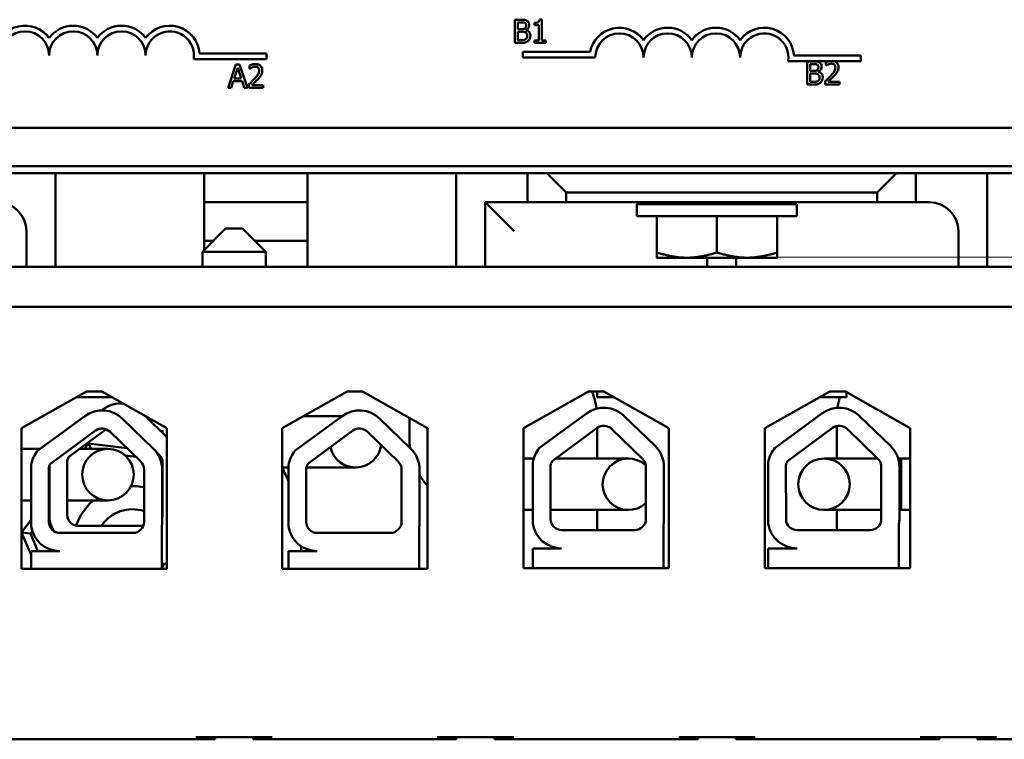
# Model space of a CAD drawing. Units: inches. Extents: x 1.5 to 64.5, y 0.7 to 50.2.
# Drawn here: x 26.1 to 28.7, y 29.7 to 31.6 of the extents above; entities that cross this region are included whole.
import ezdxf

# ---------------------------------------------------------------- set-up
doc = ezdxf.new("R2010")
doc.units = ezdxf.units.IN
doc.header["$LTSCALE"] = 3
doc.header["$MEASUREMENT"] = 0
doc.layers.add('Visible (ANSI)', color=7, linetype='Continuous', lineweight=50)

msp = doc.modelspace()

# ---------------------------------------------------------------- linework, layer by layer
at = {"layer": 'Visible (ANSI)'}
for p, q in [((27.4455, 31.5915), (27.4296, 31.5915)), ((27.4296, 31.5915), (27.4296, 31.5315)), ((27.4375, 31.5847), (27.4452, 31.5847)), ((27.4375, 31.5671), (27.4375, 31.5847)), ((27.4812, 31.5833), (27.4812, 31.5778)), ((27.4998, 31.5917), (27.4936, 31.5917)), ((27.4998, 31.5376), (27.4998, 31.5917)), ((27.4466, 31.5671), (27.4375, 31.5671)), ((27.4375, 31.5604), (27.4466, 31.5604)), ((27.4375, 31.5383), (27.4375, 31.5604)), ((27.459, 31.5648), (27.459, 31.5651)), ((27.4812, 31.5778), (27.4921, 31.5778)), ((27.4921, 31.5778), (27.4921, 31.5376)), ((27.4296, 31.5315), (27.4468, 31.5315)), ((27.444, 31.5383), (27.4375, 31.5383)), ((27.4812, 31.5376), (27.4812, 31.5315)), ((27.4921, 31.5376), (27.4812, 31.5376)), ((27.4812, 31.5315), (27.5105, 31.5315)), ((27.5105, 31.5376), (27.4998, 31.5376)), ((27.5105, 31.5315), (27.5105, 31.5376)), ((27.4506, 31.4936), (27.4506, 31.5083)), ((27.4506, 31.5083), (27.6248, 31.5083)), ((26.7867, 31.4894), (26.5985, 31.4894)), ((26.6138, 31.5041), (26.7867, 31.5041)), ((26.7867, 31.5041), (26.7867, 31.4894)), ((27.6381, 31.4936), (27.4506, 31.4936)), ((28.2443, 31.4842), (28.1374, 31.4842)), ((28.1526, 31.4989), (28.3256, 31.4989)), ((28.2023, 31.4835), (28.1864, 31.4835)), ((28.1864, 31.4835), (28.1864, 31.4235)), ((28.2346, 31.4812), (28.2346, 31.4726)), ((28.2554, 31.4842), (28.2443, 31.4842)), ((28.3256, 31.4842), (28.2554, 31.4842)), ((28.3256, 31.4989), (28.3256, 31.4842)), ((26.7077, 31.4754), (26.6875, 31.4154)), ((26.7032, 31.439), (26.7124, 31.4673)), ((26.7175, 31.4754), (26.7077, 31.4754)), ((26.7124, 31.4673), (26.7217, 31.439)), ((26.7377, 31.4154), (26.7175, 31.4754)), ((26.743, 31.4731), (26.743, 31.4646)), ((26.743, 31.4646), (26.7434, 31.4646)), ((28.1944, 31.4767), (28.202, 31.4767)), ((28.1944, 31.4591), (28.1944, 31.4767)), ((28.2034, 31.4591), (28.1944, 31.4591)), ((28.2159, 31.4568), (28.2159, 31.4571)), ((28.2346, 31.4726), (28.235, 31.4726)), ((26.6955, 31.4154), (26.701, 31.4322)), ((26.701, 31.4322), (26.7239, 31.4322)), ((26.7217, 31.439), (26.7032, 31.439)), ((26.7239, 31.4322), (26.7293, 31.4154)), ((28.1944, 31.4525), (28.2034, 31.4525)), ((28.1944, 31.4303), (28.1944, 31.4525)), ((28.2008, 31.4303), (28.1944, 31.4303)), ((28.2333, 31.432), (28.2333, 31.4235)), ((28.2703, 31.4304), (28.2409, 31.4304)), ((28.2703, 31.4235), (28.2703, 31.4304)), ((26.6875, 31.4154), (26.6955, 31.4154)), ((26.7293, 31.4154), (26.7377, 31.4154)), ((26.7417, 31.424), (26.7417, 31.4154)), ((26.7417, 31.4154), (26.7787, 31.4154)), ((26.7787, 31.4224), (26.7493, 31.4224)), ((26.7787, 31.4154), (26.7787, 31.4224)), ((28.1864, 31.4235), (28.2036, 31.4235)), ((28.2333, 31.4235), (28.2703, 31.4235)), ((30.4467, 31.3114), (25.6267, 31.3114)), ((30.9531, 31.2126), (24.9531, 31.2126)), ((24.9531, 31.2126), (30.9531, 31.2126)), ((24.9531, 31.1941), (30.9531, 31.1941)), ((26.2406, 31.1941), (26.2406, 30.9516)), ((26.6256, 31.1941), (26.6256, 30.9951)), ((26.8931, 30.9516), (26.8931, 31.1941)), ((27.2781, 30.9516), (27.2781, 31.1941)), ((27.4631, 31.1941), (27.4631, 31.1186)), ((27.5631, 31.1441), (27.5131, 31.1941)), ((28.4181, 31.1941), (28.3681, 31.1441)), ((28.4681, 31.1186), (28.4681, 31.1941)), ((28.6531, 31.1941), (28.6531, 30.9516)), ((27.5631, 31.1186), (27.5631, 31.1441)), ((27.5631, 31.1441), (28.3681, 31.1441)), ((28.3681, 31.1441), (28.3681, 31.1186)), ((26.8931, 31.1186), (26.6256, 31.1186)), ((27.4631, 31.1186), (27.3531, 31.1186)), ((27.3531, 31.1186), (27.3531, 30.9516)), ((27.3531, 31.1186), (27.4281, 31.0436)), ((27.4631, 31.1186), (27.5631, 31.1186)), ((28.3681, 31.1186), (27.5631, 31.1186)), ((28.1601, 31.1141), (27.7461, 31.1141)), ((27.7461, 31.0831), (27.7461, 31.1141)), ((27.8581, 31.1141), (27.8581, 31.1186)), ((28.0481, 31.1141), (28.0481, 31.1186)), ((28.1601, 31.0831), (28.1601, 31.1141)), ((28.3681, 31.1186), (28.4681, 31.1186)), ((28.5031, 31.1186), (28.4681, 31.1186)), ((28.1601, 31.0831), (27.7461, 31.0831)), ((27.7971, 31.0831), (27.7971, 30.9891)), ((27.9531, 31.0831), (27.9531, 30.9891)), ((28.1091, 31.0831), (28.1091, 30.9891)), ((26.6811, 31.0506), (26.6211, 30.9906)), ((26.6811, 31.0506), (26.7251, 31.0506)), ((26.7251, 31.0506), (26.7851, 30.9906)), ((26.1656, 30.9516), (26.1656, 31.0436)), ((28.5781, 30.9516), (28.5781, 31.0436)), ((26.6256, 31.0186), (26.6491, 31.0186)), ((26.7571, 31.0186), (26.8931, 31.0186)), ((26.7851, 30.9906), (26.6211, 30.9906)), ((26.6211, 30.9906), (26.6211, 30.9516)), ((26.7851, 30.9906), (26.7851, 30.9516)), ((27.7971, 30.9751), (27.8751, 30.9751)), ((27.8751, 30.9751), (28.0311, 30.9751)), ((27.9281, 30.9516), (27.9281, 30.9751)), ((28.0031, 30.9751), (28.0031, 30.9516)), ((28.0311, 30.9751), (28.1091, 30.9751)), ((30.9531, 30.9516), (24.9531, 30.9516)), ((24.9531, 30.8476), (30.9531, 30.8476)), ((29.7711, 30.8476), (26.0781, 30.8476)), ((26.1531, 30.5333), (26.3211, 30.6286)), ((26.2947, 30.6136), (26.3156, 30.6136)), ((26.3756, 30.6136), (26.3156, 30.6136)), ((26.3211, 30.6286), (26.3611, 30.6286)), ((26.3611, 30.6286), (26.5292, 30.5333)), ((26.8276, 30.5333), (26.9956, 30.6286)), ((26.9956, 30.6286), (27.0356, 30.6286)), ((27.0356, 30.6286), (27.2037, 30.5333)), ((27.4525, 30.5333), (27.6206, 30.6286)), ((27.6206, 30.6286), (27.6606, 30.6286)), ((27.6431, 30.6286), (27.6431, 30.6136)), ((27.6871, 30.6136), (27.6431, 30.6136)), ((27.6606, 30.6286), (27.8287, 30.5333)), ((28.0775, 30.5333), (28.2456, 30.6286)), ((28.2881, 30.6136), (28.2192, 30.6136)), ((28.2456, 30.6286), (28.2856, 30.6286)), ((28.2856, 30.6286), (28.4537, 30.5333)), ((28.2881, 30.6136), (28.2881, 30.6272)), ((26.1951, 30.4755), (26.3165, 30.5648)), ((26.3597, 30.5795), (26.364, 30.5827)), ((26.4727, 30.5653), (26.5292, 30.5105)), ((26.8614, 30.4755), (26.9828, 30.5648)), ((26.8989, 30.5649), (26.8832, 30.5649)), ((26.8832, 30.5649), (26.8989, 30.5649)), ((26.9829, 30.5649), (26.8989, 30.5649)), ((27.4939, 30.4825), (27.6153, 30.5718)), ((27.7129, 30.5651), (27.7929, 30.4874)), ((28.1035, 30.4825), (28.2248, 30.5718)), ((28.3224, 30.5651), (28.4025, 30.4874)), ((26.4141, 30.5581), (26.4942, 30.4804)), ((27.0804, 30.5581), (27.1604, 30.4804)), ((27.1572, 30.5597), (27.1572, 30.5072)), ((28.2631, 30.4549), (28.2631, 30.539)), ((26.1531, 30.1693), (26.1531, 30.5333)), ((26.2275, 30.4413), (26.3442, 30.5272)), ((26.2751, 30.4592), (26.3722, 30.5307)), ((26.3816, 30.5246), (26.4616, 30.4469)), ((26.5178, 30.528), (26.5178, 30.5215)), ((26.5292, 30.5333), (26.5292, 30.1693)), ((26.8276, 30.1693), (26.8276, 30.5333)), ((26.8938, 30.4413), (27.0105, 30.5272)), ((27.0479, 30.5246), (27.1279, 30.4469)), ((27.2037, 30.5333), (27.2037, 30.1693)), ((27.4525, 30.1713), (27.4525, 30.5333)), ((27.5263, 30.4483), (27.643, 30.5342)), ((27.6431, 30.5343), (27.6431, 30.4549)), ((27.6804, 30.5316), (27.7604, 30.4539)), ((27.8287, 30.5333), (27.8287, 30.1713)), ((28.0775, 30.1713), (28.0775, 30.5333)), ((28.1359, 30.4483), (28.2525, 30.5342)), ((28.2899, 30.5316), (28.3699, 30.4539)), ((28.4537, 30.5333), (28.4537, 30.1713)), ((26.3266, 30.4943), (26.3157, 30.4798)), ((26.4252, 30.4822), (26.3266, 30.4943)), ((26.3266, 30.4943), (26.3328, 30.4798)), ((26.201, 30.4798), (26.1531, 30.4798)), ((26.3766, 30.4798), (26.303, 30.4798)), ((26.4214, 30.4626), (26.4489, 30.4592)), ((26.5012, 30.4725), (26.5092, 30.4648)), ((26.5072, 30.4636), (26.5103, 30.4636)), ((26.1776, 30.2791), (26.1776, 30.4377)), ((26.2252, 30.297), (26.2252, 30.4366)), ((26.2713, 30.3087), (26.2708, 30.444)), ((26.5128, 30.4514), (26.5171, 30.4509)), ((26.5178, 30.4468), (26.5178, 30.4317)), ((26.518, 30.444), (26.518, 30.3092)), ((26.8439, 30.2791), (26.8439, 30.4377)), ((27.4787, 30.4549), (27.4525, 30.4549)), ((27.4525, 30.4549), (27.4787, 30.4549)), ((27.4764, 30.2861), (27.4764, 30.4447)), ((27.6049, 30.4549), (27.5352, 30.4549)), ((27.5352, 30.4549), (27.6049, 30.4549)), ((27.7238, 30.4549), (27.6049, 30.4549)), ((28.086, 30.2861), (28.086, 30.4447)), ((28.3492, 30.4549), (28.2303, 30.4549)), ((28.3492, 30.4549), (28.3689, 30.4549)), ((28.4223, 30.4549), (28.4537, 30.4549)), ((28.4303, 30.4549), (28.4303, 30.3217)), ((28.4537, 30.4549), (28.4303, 30.4549)), ((26.2238, 30.2907), (26.2232, 30.4261)), ((26.4704, 30.4261), (26.4704, 30.2913)), ((26.5171, 30.4261), (26.5171, 30.2913)), ((26.518, 30.4317), (26.5178, 30.4317)), ((26.8439, 30.4317), (26.8276, 30.4317)), ((26.8276, 30.4317), (26.8439, 30.4317)), ((26.8901, 30.2907), (26.8895, 30.4261)), ((26.8989, 30.4317), (26.8901, 30.4317)), ((26.8901, 30.4317), (26.8989, 30.4317)), ((26.8989, 30.4317), (27.0178, 30.4317)), ((27.1367, 30.4261), (27.1367, 30.2913)), ((27.1834, 30.4261), (27.1834, 30.2913)), ((27.5226, 30.2978), (27.522, 30.4331)), ((27.7692, 30.4331), (27.7692, 30.2983)), ((27.8159, 30.4331), (27.8159, 30.2983)), ((28.1321, 30.2978), (28.1315, 30.4331)), ((28.3787, 30.4331), (28.3787, 30.2983)), ((28.4255, 30.4331), (28.4255, 30.2983)), ((26.1776, 30.3466), (26.1531, 30.3466)), ((26.2252, 30.3466), (26.2235, 30.3466)), ((26.2712, 30.3466), (26.3766, 30.3466)), ((26.2236, 30.3241), (26.2252, 30.3262)), ((27.4764, 30.3217), (27.4525, 30.3217)), ((27.4525, 30.3217), (27.4764, 30.3217)), ((27.6049, 30.3217), (27.5225, 30.3217)), ((27.5225, 30.3217), (27.6049, 30.3217)), ((27.6049, 30.3217), (27.7238, 30.3217)), ((27.6431, 30.3217), (27.6431, 30.2693)), ((28.2303, 30.3217), (28.3492, 30.3217)), ((28.2631, 30.2693), (28.2631, 30.3217)), ((28.3492, 30.3217), (28.3787, 30.3217)), ((28.4255, 30.3217), (28.4537, 30.3217)), ((28.4537, 30.3217), (28.4303, 30.3217)), ((26.1776, 30.2963), (26.1531, 30.2636)), ((27.8148, 30.2852), (27.8148, 30.1713)), ((28.4243, 30.2852), (28.4243, 30.1713)), ((26.1531, 30.2636), (26.176, 30.2608)), ((26.1531, 30.2636), (26.1776, 30.2058)), ((26.176, 30.2608), (26.1806, 30.2669)), ((26.1954, 30.2153), (26.176, 30.2608)), ((26.4414, 30.2623), (26.2522, 30.2623)), ((26.4682, 30.2802), (26.2998, 30.2802)), ((26.516, 30.2782), (26.516, 30.1693)), ((27.1077, 30.2623), (26.9185, 30.2623)), ((27.1823, 30.2782), (27.1823, 30.1693)), ((27.7402, 30.2693), (27.551, 30.2693)), ((28.3497, 30.2693), (28.1605, 30.2693)), ((26.1776, 30.1693), (26.1776, 30.2153)), ((26.1776, 30.2153), (26.2522, 30.2153)), ((26.2252, 30.2153), (26.2252, 30.2203)), ((26.8439, 30.1693), (26.8439, 30.2153)), ((26.8439, 30.2153), (26.9185, 30.2153)), ((27.4764, 30.1713), (27.4764, 30.2223)), ((27.4764, 30.2223), (27.551, 30.2223)), ((28.086, 30.1713), (28.086, 30.2223)), ((28.086, 30.2223), (28.1605, 30.2223)), ((26.5292, 30.1822), (26.516, 30.1822)), ((26.5292, 30.1693), (26.1531, 30.1693)), ((27.2037, 30.1693), (26.8276, 30.1693)), ((27.8287, 30.1713), (27.4525, 30.1713)), ((28.4537, 30.1713), (28.0775, 30.1713)), ((26.0781, 29.7276), (26.6041, 29.7276)), ((26.6041, 29.7336), (26.8021, 29.7336)), ((26.6041, 29.7276), (26.6541, 29.7276)), ((26.6541, 29.7276), (26.6541, 29.7336)), ((26.7521, 29.7276), (26.7521, 29.7336)), ((26.7521, 29.7276), (26.8021, 29.7276)), ((26.8021, 29.7276), (27.2291, 29.7276)), ((27.2291, 29.7336), (27.4271, 29.7336)), ((27.2291, 29.7276), (27.2791, 29.7276)), ((27.2791, 29.7276), (27.2791, 29.7336)), ((27.3771, 29.7276), (27.3771, 29.7336)), ((27.3771, 29.7276), (27.4271, 29.7276)), ((27.4271, 29.7276), (27.8541, 29.7276)), ((27.8541, 29.7336), (28.0521, 29.7336)), ((27.8541, 29.7276), (27.9041, 29.7276)), ((27.9041, 29.7276), (27.9041, 29.7336)), ((28.0021, 29.7276), (28.0021, 29.7336)), ((28.0021, 29.7276), (28.0521, 29.7276)), ((28.0521, 29.7276), (28.4791, 29.7276)), ((28.4791, 29.7336), (28.6771, 29.7336)), ((28.4791, 29.7276), (28.5291, 29.7276)), ((28.5291, 29.7276), (28.5291, 29.7336)), ((28.6271, 29.7276), (28.6271, 29.7336)), ((28.6271, 29.7276), (28.6771, 29.7276)), ((28.6771, 29.7276), (29.1041, 29.7276))]:
    msp.add_line(p, q, dxfattribs=at)
for centre, radius in [((26.3766, 30.4132), 0.0666), ((28.2303, 30.3883), 0.0666), ((28.2303, 30.3883), 0.0665)]:
    msp.add_circle(centre, radius, dxfattribs=at)
for centre, radius, start, end in [((26.1617, 31.4989), 0.0772, 35.9425, 169.0242), ((26.1617, 31.4989), 0.0625, 0, 180), ((26.2867, 31.4989), 0.0772, 35.9425, 144.0575), ((26.2867, 31.4989), 0.0625, 0, 180), ((26.4117, 31.4989), 0.0772, 35.9425, 144.0575), ((26.4117, 31.4989), 0.0625, 0, 180), ((26.5367, 31.4989), 0.0772, 3.8949, 144.0575), ((26.5367, 31.4989), 0.0625, 351.2996, 180), ((27.7006, 31.4936), 0.0772, 35.9425, 169.0242), ((27.8256, 31.4936), 0.0772, 35.9425, 144.0575), ((27.9506, 31.4936), 0.0772, 35.9425, 144.0575), ((28.0756, 31.4936), 0.0772, 3.8949, 144.0575), ((27.7006, 31.4936), 0.0625, 0, 180), ((27.8256, 31.4936), 0.0625, 0, 180), ((27.9506, 31.4936), 0.0625, 0, 180), ((28.0756, 31.4936), 0.0625, 351.2996, 180), ((26.0906, 31.0436), 0.075, 0, 90), ((27.8531, 31.0436), 0.075, 86.1774, 90), ((28.0781, 31.0436), 0.075, 90, 109.9484), ((28.5031, 31.0436), 0.075, 0, 90), ((26.3756, 30.8636), 0.25, 270, 272.6325), ((27.4531, 30.5586), 0.19, 7.7222, 21.6183), ((28.4531, 30.5586), 0.19, 163.1736, 171.5999), ((26.4089, 30.5217), 0.0757, 84.0011, 126.3457), ((26.3614, 30.5038), 0.0757, 45.8523, 126.3457), ((27.0277, 30.5038), 0.0757, 45.8523, 126.3457), ((27.6602, 30.5108), 0.0757, 45.8523, 126.3457), ((28.2697, 30.5108), 0.0757, 45.8523, 126.3457), ((27.6602, 30.5108), 0.029, 45.8523, 126.3457), ((28.2697, 30.5108), 0.029, 45.8523, 126.3457), ((26.3614, 30.5038), 0.029, 45.8523, 126.3457), ((27.0277, 30.5038), 0.029, 45.8523, 126.3457), ((27.0178, 30.4983), 0.0666, 191.8564, 352.5565), ((27.0178, 30.4983), 0.0665, 191.8171, 352.6207), ((27.3427, 30.5072), 0.1855, 180, 187.8272), ((27.7402, 30.4331), 0.0757, 0, 45.8523), ((28.3497, 30.4331), 0.0757, 0, 45.8523), ((26.2522, 30.4261), 0.0755, 139.1203, 171.1391), ((26.4414, 30.4261), 0.0757, 0, 45.8523), ((26.489, 30.444), 0.029, 0, 45.8523), ((26.9185, 30.4261), 0.0755, 139.1203, 171.1391), ((27.1077, 30.4261), 0.0757, 0, 45.8523), ((27.551, 30.4331), 0.0755, 139.1203, 171.1391), ((28.1605, 30.4331), 0.0755, 139.1203, 171.1391), ((26.2522, 30.4261), 0.029, 148.3737, 180), ((26.2998, 30.444), 0.029, 148.3737, 180), ((26.4414, 30.4261), 0.029, 0, 45.8523), ((26.9185, 30.4261), 0.029, 148.3737, 180), ((27.1077, 30.4261), 0.029, 0, 45.8523), ((27.551, 30.4331), 0.029, 148.3737, 180), ((27.7238, 30.3883), 0.0666, 47.3857, 312.9705), ((27.7402, 30.4331), 0.029, 0, 45.8523), ((28.1605, 30.4331), 0.029, 148.3737, 180), ((28.3497, 30.4331), 0.029, 0, 45.8523), ((26.4396, 30.2286), 0.4375, 22.4577, 27.5368), ((27.3427, 30.5072), 0.1855, 210.8433, 221.4579), ((26.4396, 30.2286), 0.155, 78.5399, 91.2236), ((26.4396, 30.2286), 0.155, 59.6373, 59.9899), ((26.4396, 30.2286), 0.155, 130.4368, 160.2989), ((26.2998, 30.3087), 0.0284, 180, 270), ((26.4396, 30.2286), 0.095, 71.0846, 147.105), ((26.489, 30.3092), 0.029, 346.3062, 0), ((26.2522, 30.2907), 0.0284, 180, 270), ((26.2998, 30.3087), 0.0755, 188.8609, 213.7866), ((26.4414, 30.2913), 0.029, 270, 0), ((26.4414, 30.2913), 0.0757, 350.0042, 0), ((26.9185, 30.2907), 0.0284, 180, 270), ((27.1077, 30.2913), 0.029, 270, 0), ((27.1077, 30.2913), 0.0757, 350.0042, 0), ((27.551, 30.2978), 0.0755, 188.8609, 270), ((27.551, 30.2978), 0.0284, 180, 270), ((27.7402, 30.2983), 0.029, 270, 0), ((27.7402, 30.2983), 0.0757, 350.0042, 0), ((28.1605, 30.2978), 0.0755, 188.8609, 270), ((28.1605, 30.2978), 0.0284, 180, 270), ((28.3497, 30.2983), 0.029, 270, 0), ((28.3497, 30.2983), 0.0757, 350.0042, 0), ((26.2522, 30.2907), 0.0755, 188.8609, 270), ((26.9185, 30.2907), 0.0755, 188.8609, 270), ((26.4396, 30.2286), 0.4375, 358.2496, 359.8695), ((26.4396, 30.2286), 0.095, 323.508, 330.7594)]:
    msp.add_arc(centre, radius, start, end, dxfattribs=at)
for points, knots in [([(27.4452, 31.5847), (27.4475, 31.5847), (27.4498, 31.5847), (27.4535, 31.5842), (27.4548, 31.5838), (27.4561, 31.5831)], [-0.02836535, -0.02836535, -0.02836535, -0.02836535, -0.01085458, -0.01085458, 0, 0, 0, 0]), ([(27.4612, 31.589), (27.4593, 31.5901), (27.4572, 31.5908), (27.4519, 31.5915), (27.4487, 31.5915), (27.4455, 31.5915)], [-0.04114668, -0.04114668, -0.04114668, -0.04114668, -0.02447568, -0.02447568, 0, 0, 0, 0]), ([(27.4561, 31.5831), (27.4566, 31.5828), (27.4571, 31.5824), (27.458, 31.5814), (27.4583, 31.5808), (27.4589, 31.5792), (27.4591, 31.578), (27.4591, 31.5768)], [-0.01611241, -0.01611241, -0.01611241, -0.01611241, -0.0128949, -0.0128949, -0.00913085, -0.00913085, 0, 0, 0, 0]), ([(27.4674, 31.5779), (27.4674, 31.5796), (27.4672, 31.5813), (27.4661, 31.5846), (27.4653, 31.5857), (27.4638, 31.5874), (27.4626, 31.5883), (27.4612, 31.589)], [-0.0222312, -0.0222312, -0.0222312, -0.0222312, -0.01716168, -0.01716168, -0.01169092, -0.01169092, 0, 0, 0, 0]), ([(27.4936, 31.5917), (27.4935, 31.5908), (27.4934, 31.59), (27.493, 31.5886), (27.4928, 31.5879), (27.492, 31.5866), (27.4916, 31.586), (27.4906, 31.5853), (27.4899, 31.5847), (27.4864, 31.5835), (27.4838, 31.5833), (27.4812, 31.5833)], [-0.1005438, -0.1005438, -0.1005438, -0.1005438, -0.0762723, -0.0762723, -0.0553229, -0.0553229, -0.032618, -0.032618, -0.0195337, -0.0195337, 0, 0, 0, 0]), ([(27.4558, 31.5691), (27.4542, 31.5681), (27.4529, 31.5677), (27.4508, 31.5672), (27.4488, 31.5671), (27.4466, 31.5671)], [-0.02821329, -0.02821329, -0.02821329, -0.02821329, -0.01712511, -0.01712511, 0, 0, 0, 0]), ([(27.4466, 31.5604), (27.4505, 31.5604), (27.4522, 31.5602), (27.4544, 31.56), (27.4558, 31.5595), (27.4571, 31.5589)], [-0.01717269, -0.01717269, -0.01717269, -0.01717269, -0.01113094, -0.01113094, 0, 0, 0, 0]), ([(27.4591, 31.5768), (27.4591, 31.5756), (27.459, 31.5743), (27.4584, 31.572), (27.458, 31.5714), (27.4572, 31.5702), (27.4565, 31.5696), (27.4558, 31.5691)], [-0.01614271, -0.01614271, -0.01614271, -0.01614271, -0.01115771, -0.01115771, -0.00679168, -0.00679168, 0, 0, 0, 0]), ([(27.4571, 31.5589), (27.458, 31.5584), (27.4589, 31.5578), (27.4605, 31.5562), (27.4608, 31.5554), (27.4617, 31.5533), (27.4619, 31.5514), (27.4619, 31.5495)], [-0.02329222, -0.02329222, -0.02329222, -0.02329222, -0.0192567, -0.0192567, -0.01448536, -0.01448536, 0, 0, 0, 0]), ([(27.459, 31.5651), (27.4607, 31.5659), (27.4623, 31.567), (27.4645, 31.5693), (27.4656, 31.5707), (27.4671, 31.5743), (27.4674, 31.5761), (27.4674, 31.5779)], [-0.05151697, -0.05151697, -0.05151697, -0.05151697, -0.02945551, -0.02945551, -0.01403183, -0.01403183, 0, 0, 0, 0]), ([(27.4702, 31.5499), (27.4702, 31.5514), (27.4701, 31.5528), (27.4694, 31.5556), (27.469, 31.5568), (27.4675, 31.5594), (27.4663, 31.5608), (27.463, 31.5634), (27.4611, 31.5642), (27.459, 31.5648)], [-0.05810018, -0.05810018, -0.05810018, -0.05810018, -0.04429921, -0.04429921, -0.03159195, -0.03159195, -0.01636121, -0.01636121, 0, 0, 0, 0]), ([(27.4576, 31.5408), (27.4568, 31.5403), (27.456, 31.5398), (27.4538, 31.539), (27.4528, 31.5388), (27.4499, 31.5384), (27.4468, 31.5383), (27.444, 31.5383)], [-0.02966584, -0.02966584, -0.02966584, -0.02966584, -0.02635024, -0.02635024, -0.02164064, -0.02164064, 0, 0, 0, 0]), ([(27.4468, 31.5315), (27.4503, 31.5315), (27.4538, 31.5317), (27.4587, 31.5331), (27.4612, 31.5342), (27.464, 31.5363)], [-0.06763352, -0.06763352, -0.06763352, -0.06763352, -0.02690517, -0.02690517, 0, 0, 0, 0]), ([(27.4619, 31.5495), (27.4619, 31.5485), (27.4618, 31.5474), (27.4613, 31.5453), (27.461, 31.5445), (27.4598, 31.5426), (27.4588, 31.5416), (27.4576, 31.5408)], [-0.02306337, -0.02306337, -0.02306337, -0.02306337, -0.01687777, -0.01687777, -0.01077554, -0.01077554, 0, 0, 0, 0]), ([(27.464, 31.5363), (27.4651, 31.5372), (27.4661, 31.5382), (27.4676, 31.5402), (27.4684, 31.5415), (27.4699, 31.5452), (27.4702, 31.5475), (27.4702, 31.5499)], [-0.04320546, -0.04320546, -0.04320546, -0.04320546, -0.02995386, -0.02995386, -0.01806939, -0.01806939, 0, 0, 0, 0]), ([(28.2181, 31.4811), (28.2161, 31.4821), (28.2141, 31.4828), (28.2087, 31.4835), (28.2055, 31.4835), (28.2023, 31.4835)], [-0.04114668, -0.04114668, -0.04114668, -0.04114668, -0.02447568, -0.02447568, 0, 0, 0, 0]), ([(28.2243, 31.47), (28.2243, 31.4717), (28.2241, 31.4733), (28.2229, 31.4766), (28.2221, 31.4777), (28.2206, 31.4794), (28.2194, 31.4803), (28.2181, 31.4811)], [-0.0222312, -0.0222312, -0.0222312, -0.0222312, -0.01716168, -0.01716168, -0.01169092, -0.01169092, 0, 0, 0, 0]), ([(28.2443, 31.4842), (28.2433, 31.484), (28.2424, 31.4838), (28.2403, 31.4832), (28.237, 31.4823), (28.2346, 31.4812)], [-0.03679685, -0.03679685, -0.03679685, -0.03679685, -0.02068373, -0.02068373, 0, 0, 0, 0]), ([(28.2678, 31.4683), (28.2678, 31.4696), (28.2677, 31.4708), (28.2673, 31.4733), (28.267, 31.4744), (28.2657, 31.4772), (28.2647, 31.4788), (28.2622, 31.4812), (28.2606, 31.4824), (28.2573, 31.4837), (28.2564, 31.484), (28.2554, 31.4842)], [-0.0959954, -0.0959954, -0.0959954, -0.0959954, -0.07980065, -0.07980065, -0.06487587, -0.06487587, -0.04062092, -0.04062092, -0.02135969, -0.02135969, -0.01400319, -0.01400319, -0.01400319, -0.01400319]), ([(26.7584, 31.4767), (26.7555, 31.4767), (26.7527, 31.4763), (26.7487, 31.4752), (26.7454, 31.4743), (26.743, 31.4731)], [-0.0691937, -0.0691937, -0.0691937, -0.0691937, -0.02068373, -0.02068373, 0, 0, 0, 0]), ([(26.7434, 31.4646), (26.7442, 31.4651), (26.7452, 31.4657), (26.7464, 31.4665), (26.7476, 31.4672), (26.7493, 31.4679)], [-0.04016296, -0.04016296, -0.04016296, -0.04016296, -0.01380426, -0.01380426, 0, 0, 0, 0]), ([(26.7493, 31.4679), (26.7506, 31.4684), (26.752, 31.4689), (26.7541, 31.4694), (26.7557, 31.4698), (26.7578, 31.4698)], [-0.04725292, -0.04725292, -0.04725292, -0.04725292, -0.0155311, -0.0155311, 0, 0, 0, 0]), ([(26.7681, 31.4598), (26.7681, 31.4582), (26.7679, 31.4566), (26.767, 31.4534), (26.7664, 31.4519), (26.7636, 31.4468), (26.7598, 31.4423), (26.7562, 31.4384)], [-0.07149243, -0.07149243, -0.07149243, -0.07149243, -0.05605175, -0.05605175, -0.04006474, -0.04006474, 0, 0, 0, 0]), ([(26.7578, 31.4698), (26.7597, 31.4698), (26.761, 31.4694), (26.7631, 31.4687), (26.7642, 31.4681), (26.7651, 31.4673)], [-0.0167019, -0.0167019, -0.0167019, -0.0167019, -0.00937535, -0.00937535, 0, 0, 0, 0]), ([(26.7762, 31.4602), (26.7762, 31.4615), (26.7761, 31.4628), (26.7757, 31.4652), (26.7754, 31.4664), (26.7741, 31.4692), (26.7731, 31.4708), (26.7706, 31.4732), (26.769, 31.4744), (26.764, 31.4763), (26.7612, 31.4767), (26.7584, 31.4767)], [-0.0959954, -0.0959954, -0.0959954, -0.0959954, -0.07980065, -0.07980065, -0.06487587, -0.06487587, -0.04062092, -0.04062092, -0.02135969, -0.02135969, 0, 0, 0, 0]), ([(26.7651, 31.4673), (26.7656, 31.4669), (26.766, 31.4665), (26.7667, 31.4654), (26.767, 31.4648), (26.7676, 31.4635), (26.7681, 31.4621), (26.7681, 31.4598)], [-0.04464707, -0.04464707, -0.04464707, -0.04464707, -0.03129217, -0.03129217, -0.01729254, -0.01729254, 0, 0, 0, 0]), ([(26.7731, 31.4482), (26.7741, 31.45), (26.7749, 31.4518), (26.7757, 31.4547), (26.7762, 31.4569), (26.7762, 31.4602)], [-0.07215234, -0.07215234, -0.07215234, -0.07215234, -0.02522384, -0.02522384, 0, 0, 0, 0]), ([(28.202, 31.4767), (28.2043, 31.4767), (28.2066, 31.4767), (28.2103, 31.4762), (28.2116, 31.4758), (28.2129, 31.4751)], [-0.02836535, -0.02836535, -0.02836535, -0.02836535, -0.01085458, -0.01085458, 0, 0, 0, 0]), ([(28.2126, 31.4611), (28.211, 31.4601), (28.2098, 31.4597), (28.2076, 31.4592), (28.2057, 31.4591), (28.2034, 31.4591)], [-0.02821329, -0.02821329, -0.02821329, -0.02821329, -0.01712511, -0.01712511, 0, 0, 0, 0]), ([(28.216, 31.4689), (28.216, 31.4676), (28.2159, 31.4663), (28.2152, 31.464), (28.2149, 31.4634), (28.214, 31.4622), (28.2134, 31.4616), (28.2126, 31.4611)], [-0.01614271, -0.01614271, -0.01614271, -0.01614271, -0.01115771, -0.01115771, -0.00679168, -0.00679168, 0, 0, 0, 0]), ([(28.2129, 31.4751), (28.2134, 31.4748), (28.2139, 31.4744), (28.2149, 31.4734), (28.2151, 31.4728), (28.2158, 31.4713), (28.216, 31.47), (28.216, 31.4689)], [-0.01611241, -0.01611241, -0.01611241, -0.01611241, -0.0128949, -0.0128949, -0.00913085, -0.00913085, 0, 0, 0, 0]), ([(28.2159, 31.4571), (28.2176, 31.458), (28.2191, 31.459), (28.2214, 31.4614), (28.2225, 31.4628), (28.224, 31.4663), (28.2243, 31.4681), (28.2243, 31.47)], [-0.05151697, -0.05151697, -0.05151697, -0.05151697, -0.02945551, -0.02945551, -0.01403183, -0.01403183, 0, 0, 0, 0]), ([(28.2271, 31.4419), (28.2271, 31.4434), (28.2269, 31.4449), (28.2263, 31.4476), (28.2258, 31.4489), (28.2243, 31.4514), (28.2232, 31.4529), (28.2199, 31.4554), (28.2179, 31.4563), (28.2159, 31.4568)], [-0.05810018, -0.05810018, -0.05810018, -0.05810018, -0.04429921, -0.04429921, -0.03159195, -0.03159195, -0.01636121, -0.01636121, 0, 0, 0, 0]), ([(28.235, 31.4726), (28.2358, 31.4731), (28.2368, 31.4738), (28.238, 31.4745), (28.2392, 31.4752), (28.2409, 31.4759)], [-0.04016296, -0.04016296, -0.04016296, -0.04016296, -0.01380426, -0.01380426, 0, 0, 0, 0]), ([(28.2409, 31.4759), (28.2422, 31.4765), (28.2436, 31.4769), (28.2457, 31.4774), (28.2473, 31.4778), (28.2494, 31.4778)], [-0.04725292, -0.04725292, -0.04725292, -0.04725292, -0.0155311, -0.0155311, 0, 0, 0, 0]), ([(28.2597, 31.4678), (28.2597, 31.4662), (28.2595, 31.4646), (28.2586, 31.4615), (28.258, 31.4599), (28.2551, 31.4548), (28.2513, 31.4503), (28.2478, 31.4464)], [-0.07149243, -0.07149243, -0.07149243, -0.07149243, -0.05605175, -0.05605175, -0.04006474, -0.04006474, 0, 0, 0, 0]), ([(28.2494, 31.4778), (28.2513, 31.4778), (28.2526, 31.4775), (28.2547, 31.4768), (28.2558, 31.4762), (28.2567, 31.4754)], [-0.0167019, -0.0167019, -0.0167019, -0.0167019, -0.00937535, -0.00937535, 0, 0, 0, 0]), ([(28.2567, 31.4754), (28.2572, 31.475), (28.2576, 31.4745), (28.2583, 31.4734), (28.2586, 31.4729), (28.2592, 31.4715), (28.2597, 31.4701), (28.2597, 31.4678)], [-0.04464707, -0.04464707, -0.04464707, -0.04464707, -0.03129217, -0.03129217, -0.01729254, -0.01729254, 0, 0, 0, 0]), ([(28.2567, 31.446), (28.2582, 31.4476), (28.2597, 31.4493), (28.2618, 31.4518), (28.2633, 31.4537), (28.2647, 31.4563)], [-0.07398698, -0.07398698, -0.07398698, -0.07398698, -0.02226792, -0.02226792, 0, 0, 0, 0]), ([(28.2647, 31.4563), (28.2657, 31.458), (28.2665, 31.4598), (28.2673, 31.4628), (28.2678, 31.465), (28.2678, 31.4683)], [-0.07215234, -0.07215234, -0.07215234, -0.07215234, -0.02522384, -0.02522384, 0, 0, 0, 0]), ([(26.7562, 31.4384), (26.754, 31.4359), (26.7516, 31.4335), (26.7478, 31.4298), (26.7453, 31.4273), (26.7417, 31.424)], [-0.098225, -0.098225, -0.098225, -0.098225, -0.03715726, -0.03715726, 0, 0, 0, 0]), ([(26.7493, 31.4224), (26.7516, 31.4245), (26.7544, 31.4273), (26.7587, 31.4314), (26.7614, 31.4339), (26.7651, 31.438)], [-0.0877772, -0.0877772, -0.0877772, -0.0877772, -0.0421983, -0.0421983, 0, 0, 0, 0]), ([(26.7651, 31.438), (26.7667, 31.4396), (26.7681, 31.4413), (26.7702, 31.4438), (26.7717, 31.4457), (26.7731, 31.4482)], [-0.07398698, -0.07398698, -0.07398698, -0.07398698, -0.02226792, -0.02226792, 0, 0, 0, 0]), ([(28.2145, 31.4328), (28.2137, 31.4323), (28.2128, 31.4319), (28.2107, 31.4311), (28.2096, 31.4309), (28.2067, 31.4304), (28.2037, 31.4303), (28.2008, 31.4303)], [-0.02966584, -0.02966584, -0.02966584, -0.02966584, -0.02635024, -0.02635024, -0.02164064, -0.02164064, 0, 0, 0, 0]), ([(28.2034, 31.4525), (28.2073, 31.4525), (28.209, 31.4523), (28.2112, 31.452), (28.2126, 31.4516), (28.2139, 31.4509)], [-0.01717269, -0.01717269, -0.01717269, -0.01717269, -0.01113094, -0.01113094, 0, 0, 0, 0]), ([(28.2139, 31.4509), (28.2148, 31.4504), (28.2157, 31.4498), (28.2173, 31.4482), (28.2177, 31.4474), (28.2186, 31.4453), (28.2188, 31.4435), (28.2188, 31.4416)], [-0.02329222, -0.02329222, -0.02329222, -0.02329222, -0.0192567, -0.0192567, -0.01448536, -0.01448536, 0, 0, 0, 0]), ([(28.2188, 31.4416), (28.2188, 31.4405), (28.2187, 31.4394), (28.2182, 31.4373), (28.2178, 31.4365), (28.2166, 31.4346), (28.2156, 31.4336), (28.2145, 31.4328)], [-0.02306337, -0.02306337, -0.02306337, -0.02306337, -0.01687777, -0.01687777, -0.01077554, -0.01077554, 0, 0, 0, 0]), ([(28.2209, 31.4283), (28.2219, 31.4292), (28.2229, 31.4302), (28.2245, 31.4323), (28.2252, 31.4336), (28.2267, 31.4372), (28.2271, 31.4395), (28.2271, 31.4419)], [-0.04320546, -0.04320546, -0.04320546, -0.04320546, -0.02995386, -0.02995386, -0.01806939, -0.01806939, 0, 0, 0, 0]), ([(28.2478, 31.4464), (28.2456, 31.444), (28.2432, 31.4416), (28.2394, 31.4378), (28.2369, 31.4353), (28.2333, 31.432)], [-0.098225, -0.098225, -0.098225, -0.098225, -0.03715726, -0.03715726, 0, 0, 0, 0]), ([(28.2409, 31.4304), (28.2431, 31.4326), (28.246, 31.4353), (28.2503, 31.4394), (28.253, 31.4419), (28.2567, 31.446)], [-0.0877772, -0.0877772, -0.0877772, -0.0877772, -0.0421983, -0.0421983, 0, 0, 0, 0]), ([(28.2036, 31.4235), (28.2071, 31.4235), (28.2107, 31.4238), (28.2155, 31.4252), (28.2181, 31.4262), (28.2209, 31.4283)], [-0.06763352, -0.06763352, -0.06763352, -0.06763352, -0.02690517, -0.02690517, 0, 0, 0, 0])]:
    msp.add_open_spline(points, degree=3, knots=knots, dxfattribs=at)
for points in [[(27.7971, 30.9891), (27.8389, 30.9751), (27.8751, 30.9751)], [(27.7971, 30.9751), (27.7971, 30.9751), (27.7971, 30.9891)], [(27.8751, 30.9751), (27.9113, 30.9751), (27.9531, 30.9891)], [(27.9531, 30.9891), (27.9949, 30.9751), (28.0311, 30.9751)], [(28.0311, 30.9751), (28.0673, 30.9751), (28.1091, 30.9891)], [(28.1091, 30.9891), (28.1091, 30.9751), (28.1091, 30.9751)]]:
    msp.add_rational_spline(points, [1, 1.0379548493, 1], degree=2, dxfattribs=at)

doc.saveas('drawing.dxf')
